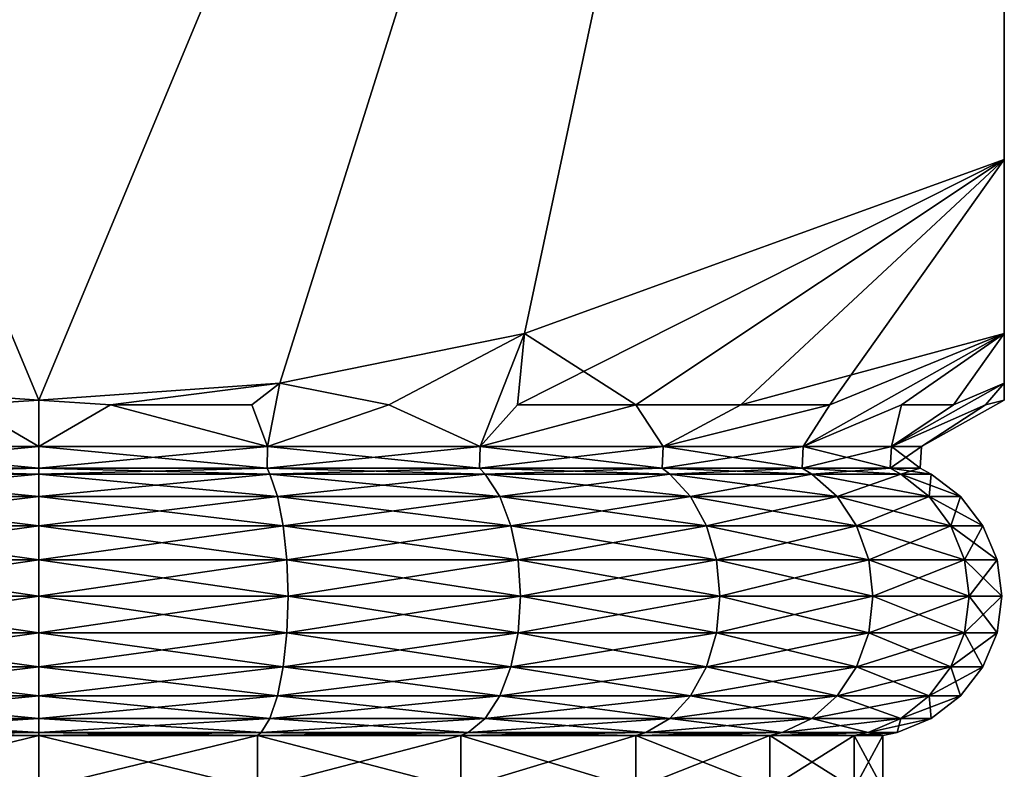
# Model space of a CAD drawing. Extents: x 5.1 to 10.1, y 9.4 to 49.9.
# Drawn here: x 7.6 to 10.1, y 42.9 to 44.9 of the extents above; entities that cross this region are included whole.
import ezdxf

# ---------------------------------------------------------------- set-up
doc = ezdxf.new("R2010")
doc.units = 0
doc.header["$MEASUREMENT"] = 0
doc.layers.add('DEFAULT', color=7, linetype='CONTINUOUS')

msp = doc.modelspace()

# ---------------------------------------------------------------- linework, layer by layer
at = {"layer": 'DEFAULT'}
for points in [[(10.145309, 49.890163, 0.000307), (7.645309, 43.891792, 0.000307), (5.145309, 49.890163, 0.000307)], [(7.645309, 43.891792, 0.000307), (7.021477, 43.935627, 0.000307), (5.145309, 49.890163, 0.000307)], [(7.021477, 43.935627, 5.000307), (7.645309, 43.891792, 5.000307), (5.145309, 49.890163, 5.000307)], [(5.145309, 49.890163, 5.000307), (7.645309, 43.891792, 5.000307), (10.145309, 49.890163, 5.000307)], [(8.269142, 43.935627, 0.000307), (7.645309, 43.891792, 0.000307), (10.145309, 49.890163, 0.000307)], [(7.645309, 43.891792, 5.000307), (8.269142, 43.935627, 5.000307), (10.145309, 49.890163, 5.000307)], [(8.902951, 44.064156, 0.000307), (8.269142, 43.935627, 0.000307), (10.145309, 49.890163, 0.000307)], [(8.902951, 44.064156, 5.000307), (10.145309, 49.890163, 5.000307), (8.269142, 43.935627, 5.000307)], [(10.145309, 44.515163, 0.000307), (8.902951, 44.064156, 0.000307), (10.145309, 49.890163, 0.000307)], [(10.145309, 44.515163, 5.000307), (10.145309, 49.890163, 5.000307), (8.902951, 44.064156, 5.000307)], [(10.145309, 44.515163, 5.000307), (10.145309, 44.064156, 3.757948), (10.145309, 49.890163, 5.000307)], [(10.145309, 44.064156, 3.757948), (10.145309, 43.935627, 3.12414), (10.145309, 49.890163, 5.000307)], [(10.145309, 43.935627, 3.12414), (10.145309, 43.891792, 2.500307), (10.145309, 49.890163, 5.000307)], [(10.145309, 49.890163, 5.000307), (10.145309, 43.891792, 2.500307), (10.145309, 49.890163, 0.000307)], [(10.145309, 43.891792, 2.500307), (10.145309, 43.935627, 1.876474), (10.145309, 49.890163, 0.000307)], [(10.145309, 44.515163, 0.000307), (10.145309, 49.890163, 0.000307), (10.145309, 44.064156, 1.242666)], [(10.145309, 49.890163, 0.000307), (10.145309, 43.935627, 1.876474), (10.145309, 44.064156, 1.242666)], [(10.145309, 44.515163, 0.000307), (8.884792, 43.879871, 0.35346), (8.902951, 44.064156, 0.000307)], [(8.884792, 43.879871, 0.35346), (10.145309, 44.515163, 0.000307), (9.190919, 43.879871, 0.562174)], [(8.902951, 44.064156, 5.000307), (9.190919, 43.879871, 4.43844), (10.145309, 44.515163, 5.000307)], [(9.46252, 43.879871, 4.186432), (10.145309, 44.515163, 5.000307), (9.190919, 43.879871, 4.43844)], [(9.190919, 43.879871, 0.562174), (10.145309, 44.515163, 0.000307), (9.46252, 43.879871, 0.814182)], [(10.145309, 44.064156, 1.242666), (9.46252, 43.879871, 0.814182), (10.145309, 44.515163, 0.000307)], [(9.693527, 43.879871, 3.896758), (10.145309, 44.515163, 5.000307), (9.46252, 43.879871, 4.186432)], [(10.145309, 44.515163, 5.000307), (9.693527, 43.879871, 3.896758), (10.145309, 44.064156, 3.757948)], [(8.902951, 44.064156, 0.000307), (8.550978, 43.879871, 0.192703), (8.269142, 43.935627, 0.000307)], [(8.269142, 43.935627, 5.000307), (8.550978, 43.879871, 4.807911), (8.902951, 44.064156, 5.000307)], [(8.788127, 43.771603, 4.479724), (8.902951, 44.064156, 5.000307), (8.550978, 43.879871, 4.807911)], [(8.550978, 43.879871, 0.192703), (8.902951, 44.064156, 0.000307), (8.788127, 43.771603, 0.52089)], [(8.788127, 43.771603, 4.479724), (8.884792, 43.879871, 4.647154), (8.902951, 44.064156, 5.000307)], [(8.884792, 43.879871, 0.35346), (8.788127, 43.771603, 0.52089), (8.902951, 44.064156, 0.000307)], [(9.190919, 43.879871, 4.43844), (8.902951, 44.064156, 5.000307), (8.884792, 43.879871, 4.647154)], [(9.693527, 43.879871, 1.103856), (9.46252, 43.879871, 0.814182), (10.145309, 44.064156, 1.242666)], [(9.624726, 43.771603, 3.643124), (9.87878, 43.879871, 3.57589), (10.145309, 44.064156, 3.757948)], [(9.624726, 43.771603, 3.643124), (10.145309, 44.064156, 3.757948), (9.693527, 43.879871, 3.896758)], [(9.693527, 43.879871, 1.103856), (10.145309, 44.064156, 1.242666), (9.624726, 43.771603, 1.35749)], [(10.145309, 44.064156, 1.242666), (9.87878, 43.879871, 1.424724), (9.624726, 43.771603, 1.35749)], [(10.014142, 43.879871, 3.230995), (10.145309, 44.064156, 3.757948), (9.87878, 43.879871, 3.57589)], [(10.145309, 44.064156, 1.242666), (10.014142, 43.879871, 1.769619), (9.87878, 43.879871, 1.424724)], [(10.145309, 43.935627, 1.876474), (10.014142, 43.879871, 1.769619), (10.145309, 44.064156, 1.242666)], [(10.145309, 44.064156, 3.757948), (10.014142, 43.879871, 3.230995), (10.145309, 43.935627, 3.12414)], [(7.645309, 43.891792, 0.000307), (7.460056, 43.879871, 0.028273), (7.021477, 43.935627, 0.000307)], [(7.021477, 43.935627, 5.000307), (7.460056, 43.879871, 4.972341), (7.645309, 43.891792, 5.000307)], [(8.269142, 43.935627, 0.000307), (7.830563, 43.879871, 0.028273), (7.645309, 43.891792, 0.000307)], [(7.645309, 43.891792, 5.000307), (7.830563, 43.879871, 4.972341), (8.269142, 43.935627, 5.000307)], [(7.830563, 43.879871, 4.972341), (8.196931, 43.879871, 4.91712), (8.269142, 43.935627, 5.000307)], [(7.830563, 43.879871, 0.028273), (8.269142, 43.935627, 0.000307), (8.196931, 43.879871, 0.083494)], [(8.196931, 43.879871, 4.91712), (8.236876, 43.771603, 4.70806), (8.269142, 43.935627, 5.000307)], [(8.196931, 43.879871, 0.083494), (8.269142, 43.935627, 0.000307), (8.236876, 43.771603, 0.292554)], [(8.550978, 43.879871, 4.807911), (8.269142, 43.935627, 5.000307), (8.236876, 43.771603, 4.70806)], [(8.550978, 43.879871, 0.192703), (8.236876, 43.771603, 0.292554), (8.269142, 43.935627, 0.000307)], [(10.145309, 43.935627, 3.12414), (10.014142, 43.879871, 3.230995), (9.853063, 43.771603, 3.091872)], [(10.145309, 43.935627, 3.12414), (9.853063, 43.771603, 3.091872), (10.096587, 43.879871, 2.869777)], [(9.853063, 43.771603, 1.908741), (10.014142, 43.879871, 1.769619), (10.145309, 43.935627, 1.876474)], [(9.853063, 43.771603, 1.908741), (10.145309, 43.935627, 1.876474), (10.096587, 43.879871, 2.130836)], [(10.145309, 43.891792, 2.500307), (10.096587, 43.879871, 2.130836), (10.145309, 43.935627, 1.876474)], [(10.145309, 43.935627, 3.12414), (10.096587, 43.879871, 2.869777), (10.145309, 43.891792, 2.500307)], [(7.460056, 43.879871, 0.028273), (7.645309, 43.891792, 0.000307), (7.645309, 43.771603, 0.214673)], [(7.460056, 43.879871, 4.972341), (7.645309, 43.771603, 4.785941), (7.645309, 43.891792, 5.000307)], [(7.830563, 43.879871, 0.028273), (7.645309, 43.771603, 0.214673), (7.645309, 43.891792, 0.000307)], [(7.830563, 43.879871, 4.972341), (7.645309, 43.891792, 5.000307), (7.645309, 43.771603, 4.785941)], [(10.096587, 43.879871, 2.869777), (9.930943, 43.771603, 2.500307), (10.145309, 43.891792, 2.500307)], [(10.096587, 43.879871, 2.130836), (10.145309, 43.891792, 2.500307), (9.930943, 43.771603, 2.500307)], [(7.053744, 43.771603, 0.292554), (7.460056, 43.879871, 0.028273), (7.645309, 43.771603, 0.214673)], [(7.645309, 43.771603, 4.785941), (7.460056, 43.879871, 4.972341), (7.053744, 43.771603, 4.70806)], [(8.236876, 43.771603, 4.70806), (7.830563, 43.879871, 4.972341), (7.645309, 43.771603, 4.785941)], [(7.645309, 43.771603, 0.214673), (7.830563, 43.879871, 0.028273), (8.236876, 43.771603, 0.292554)], [(7.830563, 43.879871, 4.972341), (8.236876, 43.771603, 4.70806), (8.196931, 43.879871, 4.91712)], [(7.830563, 43.879871, 0.028273), (8.196931, 43.879871, 0.083494), (8.236876, 43.771603, 0.292554)], [(8.788127, 43.771603, 4.479724), (8.550978, 43.879871, 4.807911), (8.236876, 43.771603, 4.70806)], [(8.236876, 43.771603, 0.292554), (8.550978, 43.879871, 0.192703), (8.788127, 43.771603, 0.52089)], [(9.261497, 43.771603, 4.116494), (9.190919, 43.879871, 4.43844), (8.788127, 43.771603, 4.479724)], [(8.788127, 43.771603, 0.52089), (9.190919, 43.879871, 0.562174), (9.261497, 43.771603, 0.88412)], [(9.190919, 43.879871, 4.43844), (8.884792, 43.879871, 4.647154), (8.788127, 43.771603, 4.479724)], [(8.788127, 43.771603, 0.52089), (8.884792, 43.879871, 0.35346), (9.190919, 43.879871, 0.562174)], [(9.46252, 43.879871, 4.186432), (9.190919, 43.879871, 4.43844), (9.261497, 43.771603, 4.116494)], [(9.190919, 43.879871, 0.562174), (9.46252, 43.879871, 0.814182), (9.261497, 43.771603, 0.88412)], [(9.624726, 43.771603, 3.643124), (9.693527, 43.879871, 3.896758), (9.261497, 43.771603, 4.116494)], [(9.261497, 43.771603, 0.88412), (9.693527, 43.879871, 1.103856), (9.624726, 43.771603, 1.35749)], [(9.693527, 43.879871, 3.896758), (9.46252, 43.879871, 4.186432), (9.261497, 43.771603, 4.116494)], [(9.693527, 43.879871, 1.103856), (9.261497, 43.771603, 0.88412), (9.46252, 43.879871, 0.814182)], [(9.853063, 43.771603, 3.091872), (9.87878, 43.879871, 3.57589), (9.624726, 43.771603, 3.643124)], [(9.624726, 43.771603, 1.35749), (9.87878, 43.879871, 1.424724), (9.853063, 43.771603, 1.908741)], [(9.930943, 43.771603, 2.500307), (10.096587, 43.879871, 2.869777), (9.853063, 43.771603, 3.091872)], [(9.853063, 43.771603, 1.908741), (10.096587, 43.879871, 2.130836), (9.930943, 43.771603, 2.500307)], [(10.014142, 43.879871, 3.230995), (9.87878, 43.879871, 3.57589), (9.853063, 43.771603, 3.091872)], [(9.853063, 43.771603, 1.908741), (9.87878, 43.879871, 1.424724), (10.014142, 43.879871, 1.769619)], [(7.054554, 43.715214, 0.295578), (7.053744, 43.771603, 0.292554), (7.645309, 43.715214, 0.217804)], [(7.053744, 43.771603, 4.70806), (7.054554, 43.715214, 4.705036), (7.645309, 43.771603, 4.785941)], [(7.053744, 43.771603, 0.292554), (7.645309, 43.771603, 0.214673), (7.645309, 43.715214, 0.217804)], [(7.645309, 43.715214, 4.78281), (7.645309, 43.771603, 4.785941), (7.054554, 43.715214, 4.705036)], [(8.236065, 43.715214, 4.705036), (8.236876, 43.771603, 4.70806), (7.645309, 43.715214, 4.78281)], [(8.236876, 43.771603, 0.292554), (8.236065, 43.715214, 0.295578), (7.645309, 43.771603, 0.214673)], [(8.236876, 43.771603, 4.70806), (7.645309, 43.771603, 4.785941), (7.645309, 43.715214, 4.78281)], [(7.645309, 43.715214, 0.217804), (7.645309, 43.771603, 0.214673), (8.236065, 43.715214, 0.295578)], [(8.236876, 43.771603, 4.70806), (8.236065, 43.715214, 4.705036), (8.788127, 43.771603, 4.479724)], [(8.236065, 43.715214, 0.295578), (8.236876, 43.771603, 0.292554), (8.786561, 43.715214, 0.523601)], [(8.786561, 43.715214, 4.477013), (8.788127, 43.771603, 4.479724), (8.236065, 43.715214, 4.705036)], [(8.236876, 43.771603, 0.292554), (8.788127, 43.771603, 0.52089), (8.786561, 43.715214, 0.523601)], [(9.259283, 43.715214, 4.11428), (9.261497, 43.771603, 4.116494), (8.786561, 43.715214, 4.477013)], [(8.786561, 43.715214, 0.523601), (8.788127, 43.771603, 0.52089), (9.259283, 43.715214, 0.886334)], [(9.261497, 43.771603, 4.116494), (8.788127, 43.771603, 4.479724), (8.786561, 43.715214, 4.477013)], [(9.261497, 43.771603, 0.88412), (9.259283, 43.715214, 0.886334), (8.788127, 43.771603, 0.52089)], [(9.261497, 43.771603, 4.116494), (9.259283, 43.715214, 4.11428), (9.624726, 43.771603, 3.643124)], [(9.259283, 43.715214, 0.886334), (9.261497, 43.771603, 0.88412), (9.622015, 43.715214, 1.359055)], [(9.622015, 43.715214, 3.641558), (9.624726, 43.771603, 3.643124), (9.259283, 43.715214, 4.11428)], [(9.261497, 43.771603, 0.88412), (9.624726, 43.771603, 1.35749), (9.622015, 43.715214, 1.359055)], [(9.850039, 43.715214, 3.091062), (9.853063, 43.771603, 3.091872), (9.622015, 43.715214, 3.641558)], [(9.622015, 43.715214, 1.359055), (9.624726, 43.771603, 1.35749), (9.850039, 43.715214, 1.909552)], [(9.853063, 43.771603, 3.091872), (9.624726, 43.771603, 3.643124), (9.622015, 43.715214, 3.641558)], [(9.853063, 43.771603, 1.908741), (9.850039, 43.715214, 1.909552), (9.624726, 43.771603, 1.35749)], [(9.853063, 43.771603, 3.091872), (9.850039, 43.715214, 3.091062), (9.930943, 43.771603, 2.500307)], [(9.850039, 43.715214, 1.909552), (9.853063, 43.771603, 1.908741), (9.927813, 43.715214, 2.500307)], [(9.927813, 43.715214, 2.500307), (9.930943, 43.771603, 2.500307), (9.850039, 43.715214, 3.091062)], [(9.853063, 43.771603, 1.908741), (9.930943, 43.771603, 2.500307), (9.927813, 43.715214, 2.500307)], [(7.054554, 43.715214, 4.705036), (7.047205, 43.700439, 4.732464), (7.645309, 43.715214, 4.78281)], [(7.047205, 43.700439, 4.732464), (7.645309, 43.700439, 4.811206), (7.645309, 43.715214, 4.78281)], [(7.047205, 43.700439, 0.268149), (7.054554, 43.715214, 0.295578), (7.645309, 43.700439, 0.189407)], [(7.645309, 43.715214, 0.217804), (7.645309, 43.700439, 0.189407), (7.054554, 43.715214, 0.295578)], [(8.236065, 43.715214, 0.295578), (8.243414, 43.700439, 0.268149), (7.645309, 43.715214, 0.217804)], [(8.243414, 43.700439, 0.268149), (7.645309, 43.700439, 0.189407), (7.645309, 43.715214, 0.217804)], [(8.243414, 43.700439, 4.732464), (8.236065, 43.715214, 4.705036), (7.645309, 43.700439, 4.811206)], [(7.645309, 43.715214, 4.78281), (7.645309, 43.700439, 4.811206), (8.236065, 43.715214, 4.705036)], [(8.243414, 43.700439, 0.268149), (8.236065, 43.715214, 0.295578), (8.800759, 43.700439, 0.499009)], [(8.236065, 43.715214, 4.705036), (8.243414, 43.700439, 4.732464), (8.786561, 43.715214, 4.477013)], [(8.786561, 43.715214, 0.523601), (8.800759, 43.700439, 0.499009), (8.236065, 43.715214, 0.295578)], [(8.243414, 43.700439, 4.732464), (8.800759, 43.700439, 4.501605), (8.786561, 43.715214, 4.477013)], [(9.259283, 43.715214, 0.886334), (9.279363, 43.700439, 0.866254), (8.786561, 43.715214, 0.523601)], [(9.279363, 43.700439, 0.866254), (8.800759, 43.700439, 0.499009), (8.786561, 43.715214, 0.523601)], [(8.786561, 43.715214, 4.477013), (8.800759, 43.700439, 4.501605), (9.259283, 43.715214, 4.11428)], [(9.279363, 43.700439, 4.134359), (9.259283, 43.715214, 4.11428), (8.800759, 43.700439, 4.501605)], [(9.279363, 43.700439, 0.866254), (9.259283, 43.715214, 0.886334), (9.646607, 43.700439, 1.344857)], [(9.259283, 43.715214, 4.11428), (9.279363, 43.700439, 4.134359), (9.622015, 43.715214, 3.641558)], [(9.622015, 43.715214, 1.359055), (9.646607, 43.700439, 1.344857), (9.259283, 43.715214, 0.886334)], [(9.279363, 43.700439, 4.134359), (9.646607, 43.700439, 3.655757), (9.622015, 43.715214, 3.641558)], [(9.850039, 43.715214, 1.909552), (9.877467, 43.700439, 1.902202), (9.622015, 43.715214, 1.359055)], [(9.877467, 43.700439, 1.902202), (9.646607, 43.700439, 1.344857), (9.622015, 43.715214, 1.359055)], [(9.622015, 43.715214, 3.641558), (9.646607, 43.700439, 3.655757), (9.850039, 43.715214, 3.091062)], [(9.877467, 43.700439, 3.098412), (9.850039, 43.715214, 3.091062), (9.646607, 43.700439, 3.655757)], [(9.877467, 43.700439, 1.902202), (9.850039, 43.715214, 1.909552), (9.956209, 43.700439, 2.500307)], [(9.850039, 43.715214, 3.091062), (9.877467, 43.700439, 3.098412), (9.927813, 43.715214, 2.500307)], [(9.927813, 43.715214, 2.500307), (9.956209, 43.700439, 2.500307), (9.850039, 43.715214, 1.909552)], [(9.877467, 43.700439, 3.098412), (9.956209, 43.700439, 2.500307), (9.927813, 43.715214, 2.500307)], [(7.047205, 43.700439, 4.732464), (7.027619, 43.642372, 4.805558), (7.645309, 43.700439, 4.811206)], [(7.047205, 43.700439, 0.268149), (7.645309, 43.642372, 0.113735), (7.027619, 43.642372, 0.195055)], [(7.027619, 43.642372, 4.805558), (7.645309, 43.642372, 4.886879), (7.645309, 43.700439, 4.811206)], [(7.047205, 43.700439, 0.268149), (7.645309, 43.700439, 0.189407), (7.645309, 43.642372, 0.113735)], [(8.243414, 43.700439, 0.268149), (8.263, 43.642372, 0.195055), (7.645309, 43.700439, 0.189407)], [(8.243414, 43.700439, 4.732464), (7.645309, 43.700439, 4.811206), (7.645309, 43.642372, 4.886879)], [(8.243414, 43.700439, 4.732464), (7.645309, 43.642372, 4.886879), (8.263, 43.642372, 4.805558)], [(8.263, 43.642372, 0.195055), (7.645309, 43.642372, 0.113735), (7.645309, 43.700439, 0.189407)], [(8.243414, 43.700439, 0.268149), (8.800759, 43.700439, 0.499009), (8.838595, 43.642372, 0.433475)], [(8.243414, 43.700439, 0.268149), (8.838595, 43.642372, 0.433475), (8.263, 43.642372, 0.195055)], [(8.243414, 43.700439, 4.732464), (8.263, 43.642372, 4.805558), (8.800759, 43.700439, 4.501605)], [(8.263, 43.642372, 4.805558), (8.838595, 43.642372, 4.567139), (8.800759, 43.700439, 4.501605)], [(9.279363, 43.700439, 0.866254), (9.33287, 43.642372, 0.812746), (8.800759, 43.700439, 0.499009)], [(9.279363, 43.700439, 4.134359), (8.800759, 43.700439, 4.501605), (8.838595, 43.642372, 4.567139)], [(9.33287, 43.642372, 0.812746), (8.838595, 43.642372, 0.433475), (8.800759, 43.700439, 0.499009)], [(9.279363, 43.700439, 4.134359), (8.838595, 43.642372, 4.567139), (9.33287, 43.642372, 4.187868)], [(9.279363, 43.700439, 0.866254), (9.646607, 43.700439, 1.344857), (9.712141, 43.642372, 1.307021)], [(9.279363, 43.700439, 0.866254), (9.712141, 43.642372, 1.307021), (9.33287, 43.642372, 0.812746)], [(9.279363, 43.700439, 4.134359), (9.33287, 43.642372, 4.187868), (9.646607, 43.700439, 3.655757)], [(9.33287, 43.642372, 4.187868), (9.712141, 43.642372, 3.693593), (9.646607, 43.700439, 3.655757)], [(9.877467, 43.700439, 1.902202), (9.950561, 43.642372, 1.882617), (9.646607, 43.700439, 1.344857)], [(9.877467, 43.700439, 3.098412), (9.646607, 43.700439, 3.655757), (9.712141, 43.642372, 3.693593)], [(9.950561, 43.642372, 1.882617), (9.712141, 43.642372, 1.307021), (9.646607, 43.700439, 1.344857)], [(9.877467, 43.700439, 3.098412), (9.712141, 43.642372, 3.693593), (9.950561, 43.642372, 3.117997)], [(9.877467, 43.700439, 1.902202), (9.956209, 43.700439, 2.500307), (10.031881, 43.642372, 2.500307)], [(9.877467, 43.700439, 1.902202), (10.031881, 43.642372, 2.500307), (9.950561, 43.642372, 1.882617)], [(9.877467, 43.700439, 3.098412), (9.950561, 43.642372, 3.117997), (9.956209, 43.700439, 2.500307)], [(9.950561, 43.642372, 3.117997), (10.031881, 43.642372, 2.500307), (9.956209, 43.700439, 2.500307)], [(7.012591, 43.5667, 0.138968), (7.027619, 43.642372, 0.195055), (7.645309, 43.5667, 0.05567)], [(7.027619, 43.642372, 4.805558), (7.012591, 43.5667, 4.861645), (7.645309, 43.642372, 4.886879)], [(7.645309, 43.642372, 4.886879), (7.012591, 43.5667, 4.861645), (7.645309, 43.5667, 4.944944)], [(7.645309, 43.5667, 0.05567), (7.027619, 43.642372, 0.195055), (7.645309, 43.642372, 0.113735)], [(7.645309, 43.5667, 0.05567), (7.645309, 43.642372, 0.113735), (8.278028, 43.5667, 0.138968)], [(8.278028, 43.5667, 0.138968), (7.645309, 43.642372, 0.113735), (8.263, 43.642372, 0.195055)], [(7.645309, 43.642372, 4.886879), (7.645309, 43.5667, 4.944944), (8.263, 43.642372, 4.805558)], [(8.263, 43.642372, 4.805558), (7.645309, 43.5667, 4.944944), (8.278028, 43.5667, 4.861645)], [(8.278028, 43.5667, 0.138968), (8.263, 43.642372, 0.195055), (8.867628, 43.5667, 0.383189)], [(8.263, 43.642372, 4.805558), (8.278028, 43.5667, 4.861645), (8.838595, 43.642372, 4.567139)], [(8.838595, 43.642372, 0.433475), (8.867628, 43.5667, 0.383189), (8.263, 43.642372, 0.195055)], [(8.838595, 43.642372, 4.567139), (8.278028, 43.5667, 4.861645), (8.867628, 43.5667, 4.617425)], [(8.838595, 43.642372, 4.567139), (8.867628, 43.5667, 4.617425), (9.33287, 43.642372, 4.187868)], [(9.33287, 43.642372, 0.812746), (9.373929, 43.5667, 0.771687), (8.838595, 43.642372, 0.433475)], [(8.838595, 43.642372, 0.433475), (9.373929, 43.5667, 0.771687), (8.867628, 43.5667, 0.383189)], [(9.33287, 43.642372, 4.187868), (8.867628, 43.5667, 4.617425), (9.373929, 43.5667, 4.228927)], [(9.33287, 43.642372, 4.187868), (9.373929, 43.5667, 4.228927), (9.712141, 43.642372, 3.693593)], [(9.33287, 43.642372, 0.812746), (9.712141, 43.642372, 1.307021), (9.762427, 43.5667, 1.277988)], [(9.33287, 43.642372, 0.812746), (9.762427, 43.5667, 1.277988), (9.373929, 43.5667, 0.771687)], [(9.712141, 43.642372, 3.693593), (9.373929, 43.5667, 4.228927), (9.762427, 43.5667, 3.722625)], [(9.712141, 43.642372, 3.693593), (9.762427, 43.5667, 3.722625), (9.950561, 43.642372, 3.117997)], [(9.950561, 43.642372, 1.882617), (10.006648, 43.5667, 1.867588), (9.712141, 43.642372, 1.307021)], [(10.006648, 43.5667, 1.867588), (9.762427, 43.5667, 1.277988), (9.712141, 43.642372, 1.307021)], [(10.006648, 43.5667, 3.133026), (9.950561, 43.642372, 3.117997), (9.762427, 43.5667, 3.722625)], [(10.006648, 43.5667, 3.133026), (10.031881, 43.642372, 2.500307), (9.950561, 43.642372, 3.117997)], [(10.031881, 43.642372, 2.500307), (10.089947, 43.5667, 2.500307), (9.950561, 43.642372, 1.882617)], [(10.089947, 43.5667, 2.500307), (10.006648, 43.5667, 1.867588), (9.950561, 43.642372, 1.882617)], [(10.089947, 43.5667, 2.500307), (10.031881, 43.642372, 2.500307), (10.006648, 43.5667, 3.133026)], [(7.003144, 43.478577, 0.103711), (7.012591, 43.5667, 0.138968), (7.645309, 43.478577, 0.019168)], [(7.003144, 43.478577, 4.896903), (7.645309, 43.478577, 4.981446), (7.645309, 43.5667, 4.944944)], [(7.003144, 43.478577, 4.896903), (7.645309, 43.5667, 4.944944), (7.012591, 43.5667, 4.861645)], [(7.012591, 43.5667, 0.138968), (7.645309, 43.5667, 0.05567), (7.645309, 43.478577, 0.019168)], [(7.645309, 43.5667, 0.05567), (8.278028, 43.5667, 0.138968), (8.287476, 43.478577, 0.103711)], [(7.645309, 43.5667, 0.05567), (8.287476, 43.478577, 0.103711), (7.645309, 43.478577, 0.019168)], [(7.645309, 43.478577, 4.981446), (8.287476, 43.478577, 4.896903), (8.278028, 43.5667, 4.861645)], [(7.645309, 43.478577, 4.981446), (8.278028, 43.5667, 4.861645), (7.645309, 43.5667, 4.944944)], [(8.278028, 43.5667, 0.138968), (8.867628, 43.5667, 0.383189), (8.88588, 43.478577, 0.351578)], [(8.278028, 43.5667, 0.138968), (8.88588, 43.478577, 0.351578), (8.287476, 43.478577, 0.103711)], [(8.287476, 43.478577, 4.896903), (8.867628, 43.5667, 4.617425), (8.278028, 43.5667, 4.861645)], [(8.287476, 43.478577, 4.896903), (8.88588, 43.478577, 4.649036), (8.867628, 43.5667, 4.617425)], [(8.88588, 43.478577, 4.649036), (9.373929, 43.5667, 4.228927), (8.867628, 43.5667, 4.617425)], [(9.39974, 43.478577, 0.745877), (8.88588, 43.478577, 0.351578), (8.867628, 43.5667, 0.383189)], [(9.39974, 43.478577, 0.745877), (8.867628, 43.5667, 0.383189), (9.373929, 43.5667, 0.771687)], [(8.88588, 43.478577, 4.649036), (9.39974, 43.478577, 4.254737), (9.373929, 43.5667, 4.228927)], [(9.39974, 43.478577, 4.254737), (9.762427, 43.5667, 3.722625), (9.373929, 43.5667, 4.228927)], [(9.794039, 43.478577, 1.259737), (9.39974, 43.478577, 0.745877), (9.373929, 43.5667, 0.771687)], [(9.794039, 43.478577, 1.259737), (9.373929, 43.5667, 0.771687), (9.762427, 43.5667, 1.277988)], [(9.39974, 43.478577, 4.254737), (9.794039, 43.478577, 3.740876), (9.762427, 43.5667, 3.722625)], [(10.006648, 43.5667, 3.133026), (9.762427, 43.5667, 3.722625), (9.794039, 43.478577, 3.740876)], [(10.041905, 43.478577, 1.858141), (9.794039, 43.478577, 1.259737), (9.762427, 43.5667, 1.277988)], [(10.041905, 43.478577, 1.858141), (9.762427, 43.5667, 1.277988), (10.006648, 43.5667, 1.867588)], [(10.006648, 43.5667, 3.133026), (9.794039, 43.478577, 3.740876), (10.041905, 43.478577, 3.142473)], [(10.126449, 43.478577, 2.500307), (10.041905, 43.478577, 1.858141), (10.006648, 43.5667, 1.867588)], [(10.126449, 43.478577, 2.500307), (10.006648, 43.5667, 1.867588), (10.089947, 43.5667, 2.500307)], [(10.089947, 43.5667, 2.500307), (10.006648, 43.5667, 3.133026), (10.041905, 43.478577, 3.142473)], [(10.126449, 43.478577, 2.500307), (10.089947, 43.5667, 2.500307), (10.041905, 43.478577, 3.142473)], [(6.999921, 43.38401, 0.091685), (7.003144, 43.478577, 0.103711), (7.645309, 43.38401, 0.006718)], [(7.003144, 43.478577, 4.896903), (6.999921, 43.38401, 4.908929), (7.645309, 43.478577, 4.981446)], [(6.999921, 43.38401, 4.908929), (7.645309, 43.38401, 4.993896), (7.645309, 43.478577, 4.981446)], [(7.003144, 43.478577, 0.103711), (7.645309, 43.478577, 0.019168), (7.645309, 43.38401, 0.006718)], [(7.645309, 43.38401, 0.006718), (7.645309, 43.478577, 0.019168), (8.290698, 43.38401, 0.091685)], [(7.645309, 43.478577, 4.981446), (7.645309, 43.38401, 4.993896), (8.287476, 43.478577, 4.896903)], [(7.645309, 43.38401, 4.993896), (8.290698, 43.38401, 4.908929), (8.287476, 43.478577, 4.896903)], [(8.287476, 43.478577, 0.103711), (8.290698, 43.38401, 0.091685), (7.645309, 43.478577, 0.019168)], [(8.287476, 43.478577, 4.896903), (8.290698, 43.38401, 4.908929), (8.88588, 43.478577, 4.649036)], [(8.287476, 43.478577, 0.103711), (8.88588, 43.478577, 0.351578), (8.892104, 43.38401, 0.340796)], [(8.287476, 43.478577, 0.103711), (8.892104, 43.38401, 0.340796), (8.290698, 43.38401, 0.091685)], [(8.290698, 43.38401, 4.908929), (8.892104, 43.38401, 4.659818), (8.88588, 43.478577, 4.649036)], [(8.88588, 43.478577, 4.649036), (8.892104, 43.38401, 4.659818), (9.39974, 43.478577, 4.254737)], [(9.39974, 43.478577, 0.745877), (9.408544, 43.38401, 0.737073), (8.88588, 43.478577, 0.351578)], [(9.408544, 43.38401, 0.737073), (8.892104, 43.38401, 0.340796), (8.88588, 43.478577, 0.351578)], [(8.892104, 43.38401, 4.659818), (9.408544, 43.38401, 4.263541), (9.39974, 43.478577, 4.254737)], [(9.39974, 43.478577, 4.254737), (9.408544, 43.38401, 4.263541), (9.794039, 43.478577, 3.740876)], [(9.794039, 43.478577, 1.259737), (9.804821, 43.38401, 1.253513), (9.39974, 43.478577, 0.745877)], [(9.804821, 43.38401, 1.253513), (9.408544, 43.38401, 0.737073), (9.39974, 43.478577, 0.745877)], [(9.408544, 43.38401, 4.263541), (9.804821, 43.38401, 3.747101), (9.794039, 43.478577, 3.740876)], [(10.041905, 43.478577, 3.142473), (9.794039, 43.478577, 3.740876), (9.804821, 43.38401, 3.747101)], [(10.041905, 43.478577, 1.858141), (10.053931, 43.38401, 1.854919), (9.794039, 43.478577, 1.259737)], [(10.053931, 43.38401, 1.854919), (9.804821, 43.38401, 1.253513), (9.794039, 43.478577, 1.259737)], [(10.041905, 43.478577, 3.142473), (9.804821, 43.38401, 3.747101), (10.053931, 43.38401, 3.145695)], [(10.126449, 43.478577, 2.500307), (10.041905, 43.478577, 3.142473), (10.053931, 43.38401, 3.145695)], [(10.126449, 43.478577, 2.500307), (10.138899, 43.38401, 2.500307), (10.041905, 43.478577, 1.858141)], [(10.138899, 43.38401, 2.500307), (10.053931, 43.38401, 1.854919), (10.041905, 43.478577, 1.858141)], [(10.138899, 43.38401, 2.500307), (10.126449, 43.478577, 2.500307), (10.053931, 43.38401, 3.145695)], [(7.003144, 43.289444, 0.103711), (6.999921, 43.38401, 0.091685), (7.645309, 43.289444, 0.019168)], [(6.999921, 43.38401, 0.091685), (7.645309, 43.38401, 0.006718), (7.645309, 43.289444, 0.019168)], [(7.003144, 43.289444, 4.896903), (7.645309, 43.38401, 4.993896), (6.999921, 43.38401, 4.908929)], [(7.003144, 43.289444, 4.896903), (7.645309, 43.289444, 4.981446), (7.645309, 43.38401, 4.993896)], [(7.645309, 43.38401, 0.006718), (8.290698, 43.38401, 0.091685), (8.287476, 43.289444, 0.103711)], [(7.645309, 43.38401, 0.006718), (8.287476, 43.289444, 0.103711), (7.645309, 43.289444, 0.019168)], [(7.645309, 43.289444, 4.981446), (8.287476, 43.289444, 4.896903), (8.290698, 43.38401, 4.908929)], [(7.645309, 43.289444, 4.981446), (8.290698, 43.38401, 4.908929), (7.645309, 43.38401, 4.993896)], [(8.287476, 43.289444, 4.896903), (8.88588, 43.289444, 4.649036), (8.892104, 43.38401, 4.659818)], [(8.287476, 43.289444, 4.896903), (8.892104, 43.38401, 4.659818), (8.290698, 43.38401, 4.908929)], [(8.88588, 43.289444, 0.351578), (8.287476, 43.289444, 0.103711), (8.290698, 43.38401, 0.091685)], [(8.88588, 43.289444, 0.351578), (8.290698, 43.38401, 0.091685), (8.892104, 43.38401, 0.340796)], [(8.88588, 43.289444, 4.649036), (9.39974, 43.289444, 4.254737), (9.408544, 43.38401, 4.263541)], [(8.88588, 43.289444, 4.649036), (9.408544, 43.38401, 4.263541), (8.892104, 43.38401, 4.659818)], [(9.39974, 43.289444, 0.745877), (8.88588, 43.289444, 0.351578), (8.892104, 43.38401, 0.340796)], [(9.39974, 43.289444, 0.745877), (8.892104, 43.38401, 0.340796), (9.408544, 43.38401, 0.737073)], [(9.39974, 43.289444, 4.254737), (9.794039, 43.289444, 3.740876), (9.804821, 43.38401, 3.747101)], [(9.39974, 43.289444, 4.254737), (9.804821, 43.38401, 3.747101), (9.408544, 43.38401, 4.263541)], [(9.794039, 43.289444, 1.259737), (9.39974, 43.289444, 0.745877), (9.408544, 43.38401, 0.737073)], [(9.794039, 43.289444, 1.259737), (9.408544, 43.38401, 0.737073), (9.804821, 43.38401, 1.253513)], [(10.041905, 43.289444, 3.142473), (10.053931, 43.38401, 3.145695), (9.794039, 43.289444, 3.740876)], [(10.053931, 43.38401, 3.145695), (9.804821, 43.38401, 3.747101), (9.794039, 43.289444, 3.740876)], [(10.041905, 43.289444, 1.858141), (9.794039, 43.289444, 1.259737), (9.804821, 43.38401, 1.253513)], [(10.041905, 43.289444, 1.858141), (9.804821, 43.38401, 1.253513), (10.053931, 43.38401, 1.854919)], [(10.126449, 43.289444, 2.500307), (10.138899, 43.38401, 2.500307), (10.041905, 43.289444, 3.142473)], [(10.126449, 43.289444, 2.500307), (10.041905, 43.289444, 1.858141), (10.053931, 43.38401, 1.854919)], [(10.138899, 43.38401, 2.500307), (10.053931, 43.38401, 3.145695), (10.041905, 43.289444, 3.142473)], [(10.126449, 43.289444, 2.500307), (10.053931, 43.38401, 1.854919), (10.138899, 43.38401, 2.500307)], [(7.012591, 43.201321, 0.138968), (7.003144, 43.289444, 0.103711), (7.645309, 43.201321, 0.05567)], [(7.003144, 43.289444, 0.103711), (7.645309, 43.289444, 0.019168), (7.645309, 43.201321, 0.05567)], [(7.003144, 43.289444, 4.896903), (7.012591, 43.201321, 4.861645), (7.645309, 43.289444, 4.981446)], [(7.012591, 43.201321, 4.861645), (7.645309, 43.201321, 4.944944), (7.645309, 43.289444, 4.981446)], [(7.645309, 43.201321, 0.05567), (7.645309, 43.289444, 0.019168), (8.278028, 43.201321, 0.138968)], [(7.645309, 43.289444, 4.981446), (7.645309, 43.201321, 4.944944), (8.287476, 43.289444, 4.896903)], [(7.645309, 43.201321, 4.944944), (8.278028, 43.201321, 4.861645), (8.287476, 43.289444, 4.896903)], [(7.645309, 43.289444, 0.019168), (8.287476, 43.289444, 0.103711), (8.278028, 43.201321, 0.138968)], [(8.287476, 43.289444, 4.896903), (8.278028, 43.201321, 4.861645), (8.88588, 43.289444, 4.649036)], [(8.278028, 43.201321, 4.861645), (8.867628, 43.201321, 4.617425), (8.88588, 43.289444, 4.649036)], [(8.867628, 43.201321, 0.383189), (8.278028, 43.201321, 0.138968), (8.287476, 43.289444, 0.103711)], [(8.88588, 43.289444, 0.351578), (8.867628, 43.201321, 0.383189), (8.287476, 43.289444, 0.103711)], [(8.88588, 43.289444, 4.649036), (8.867628, 43.201321, 4.617425), (9.39974, 43.289444, 4.254737)], [(8.867628, 43.201321, 4.617425), (9.373929, 43.201321, 4.228927), (9.39974, 43.289444, 4.254737)], [(9.373929, 43.201321, 0.771687), (8.867628, 43.201321, 0.383189), (8.88588, 43.289444, 0.351578)], [(9.39974, 43.289444, 0.745877), (9.373929, 43.201321, 0.771687), (8.88588, 43.289444, 0.351578)], [(9.39974, 43.289444, 4.254737), (9.373929, 43.201321, 4.228927), (9.794039, 43.289444, 3.740876)], [(9.373929, 43.201321, 4.228927), (9.762427, 43.201321, 3.722625), (9.794039, 43.289444, 3.740876)], [(9.762427, 43.201321, 1.277988), (9.373929, 43.201321, 0.771687), (9.39974, 43.289444, 0.745877)], [(9.794039, 43.289444, 1.259737), (9.762427, 43.201321, 1.277988), (9.39974, 43.289444, 0.745877)], [(10.006648, 43.201321, 3.133026), (10.041905, 43.289444, 3.142473), (9.762427, 43.201321, 3.722625)], [(10.041905, 43.289444, 3.142473), (9.794039, 43.289444, 3.740876), (9.762427, 43.201321, 3.722625)], [(10.006648, 43.201321, 1.867588), (9.762427, 43.201321, 1.277988), (9.794039, 43.289444, 1.259737)], [(10.041905, 43.289444, 1.858141), (10.006648, 43.201321, 1.867588), (9.794039, 43.289444, 1.259737)], [(10.089947, 43.201321, 2.500307), (10.126449, 43.289444, 2.500307), (10.006648, 43.201321, 3.133026)], [(10.126449, 43.289444, 2.500307), (10.041905, 43.289444, 3.142473), (10.006648, 43.201321, 3.133026)], [(10.089947, 43.201321, 2.500307), (10.006648, 43.201321, 1.867588), (10.041905, 43.289444, 1.858141)], [(10.126449, 43.289444, 2.500307), (10.089947, 43.201321, 2.500307), (10.041905, 43.289444, 1.858141)], [(7.027619, 43.125648, 0.195055), (7.012591, 43.201321, 0.138968), (7.645309, 43.125648, 0.113735)], [(7.012591, 43.201321, 0.138968), (7.645309, 43.201321, 0.05567), (7.645309, 43.125648, 0.113735)], [(7.027619, 43.125648, 4.805558), (7.645309, 43.201321, 4.944944), (7.012591, 43.201321, 4.861645)], [(7.027619, 43.125648, 4.805558), (7.645309, 43.125648, 4.886879), (7.645309, 43.201321, 4.944944)], [(7.645309, 43.201321, 0.05567), (8.278028, 43.201321, 0.138968), (8.263, 43.125648, 0.195055)], [(7.645309, 43.201321, 0.05567), (8.263, 43.125648, 0.195055), (7.645309, 43.125648, 0.113735)], [(7.645309, 43.125648, 4.886879), (8.263, 43.125648, 4.805558), (8.278028, 43.201321, 4.861645)], [(7.645309, 43.125648, 4.886879), (8.278028, 43.201321, 4.861645), (7.645309, 43.201321, 4.944944)], [(8.263, 43.125648, 4.805558), (8.838595, 43.125648, 4.567139), (8.867628, 43.201321, 4.617425)], [(8.263, 43.125648, 4.805558), (8.867628, 43.201321, 4.617425), (8.278028, 43.201321, 4.861645)], [(8.263, 43.125648, 0.195055), (8.278028, 43.201321, 0.138968), (8.838595, 43.125648, 0.433475)], [(8.867628, 43.201321, 0.383189), (8.838595, 43.125648, 0.433475), (8.278028, 43.201321, 0.138968)], [(8.838595, 43.125648, 4.567139), (9.33287, 43.125648, 4.187868), (9.373929, 43.201321, 4.228927)], [(8.838595, 43.125648, 4.567139), (9.373929, 43.201321, 4.228927), (8.867628, 43.201321, 4.617425)], [(9.33287, 43.125648, 0.812746), (8.838595, 43.125648, 0.433475), (8.867628, 43.201321, 0.383189)], [(9.33287, 43.125648, 0.812746), (8.867628, 43.201321, 0.383189), (9.373929, 43.201321, 0.771687)], [(9.33287, 43.125648, 4.187868), (9.712141, 43.125648, 3.693593), (9.762427, 43.201321, 3.722625)], [(9.33287, 43.125648, 4.187868), (9.762427, 43.201321, 3.722625), (9.373929, 43.201321, 4.228927)], [(9.712141, 43.125648, 1.307021), (9.33287, 43.125648, 0.812746), (9.373929, 43.201321, 0.771687)], [(9.712141, 43.125648, 1.307021), (9.373929, 43.201321, 0.771687), (9.762427, 43.201321, 1.277988)], [(9.950561, 43.125648, 3.117997), (10.006648, 43.201321, 3.133026), (9.712141, 43.125648, 3.693593)], [(10.006648, 43.201321, 3.133026), (9.762427, 43.201321, 3.722625), (9.712141, 43.125648, 3.693593)], [(9.950561, 43.125648, 1.882617), (9.712141, 43.125648, 1.307021), (9.762427, 43.201321, 1.277988)], [(9.950561, 43.125648, 1.882617), (9.762427, 43.201321, 1.277988), (10.006648, 43.201321, 1.867588)], [(10.031881, 43.125648, 2.500307), (10.089947, 43.201321, 2.500307), (9.950561, 43.125648, 3.117997)], [(10.031881, 43.125648, 2.500307), (9.950561, 43.125648, 1.882617), (10.006648, 43.201321, 1.867588)], [(10.089947, 43.201321, 2.500307), (10.006648, 43.201321, 3.133026), (9.950561, 43.125648, 3.117997)], [(10.031881, 43.125648, 2.500307), (10.006648, 43.201321, 1.867588), (10.089947, 43.201321, 2.500307)], [(7.645309, 43.067585, 0.189407), (7.047205, 43.067585, 0.268149), (7.027619, 43.125648, 0.195055)], [(7.645309, 43.067585, 0.189407), (7.027619, 43.125648, 0.195055), (7.645309, 43.125648, 0.113735)], [(7.027619, 43.125648, 4.805558), (7.047205, 43.067585, 4.732464), (7.645309, 43.125648, 4.886879)], [(7.047205, 43.067585, 4.732464), (7.645309, 43.067585, 4.811206), (7.645309, 43.125648, 4.886879)], [(7.645309, 43.067585, 0.189407), (7.645309, 43.125648, 0.113735), (8.243414, 43.067585, 0.268149)], [(8.243414, 43.067585, 0.268149), (7.645309, 43.125648, 0.113735), (8.263, 43.125648, 0.195055)], [(7.645309, 43.125648, 4.886879), (7.645309, 43.067585, 4.811206), (8.263, 43.125648, 4.805558)], [(7.645309, 43.067585, 4.811206), (8.243414, 43.067585, 4.732464), (8.263, 43.125648, 4.805558)], [(8.243414, 43.067585, 0.268149), (8.263, 43.125648, 0.195055), (8.800759, 43.067585, 0.499009)], [(8.263, 43.125648, 4.805558), (8.243414, 43.067585, 4.732464), (8.838595, 43.125648, 4.567139)], [(8.243414, 43.067585, 4.732464), (8.800759, 43.067585, 4.501605), (8.838595, 43.125648, 4.567139)], [(8.800759, 43.067585, 0.499009), (8.263, 43.125648, 0.195055), (8.838595, 43.125648, 0.433475)], [(8.838595, 43.125648, 4.567139), (8.800759, 43.067585, 4.501605), (9.33287, 43.125648, 4.187868)], [(8.800759, 43.067585, 4.501605), (9.279363, 43.067585, 4.134359), (9.33287, 43.125648, 4.187868)], [(9.279363, 43.067585, 0.866254), (8.800759, 43.067585, 0.499009), (8.838595, 43.125648, 0.433475)], [(9.33287, 43.125648, 0.812746), (9.279363, 43.067585, 0.866254), (8.838595, 43.125648, 0.433475)], [(9.33287, 43.125648, 4.187868), (9.279363, 43.067585, 4.134359), (9.712141, 43.125648, 3.693593)], [(9.279363, 43.067585, 4.134359), (9.646607, 43.067585, 3.655757), (9.712141, 43.125648, 3.693593)], [(9.646607, 43.067585, 1.344857), (9.279363, 43.067585, 0.866254), (9.33287, 43.125648, 0.812746)], [(9.712141, 43.125648, 1.307021), (9.646607, 43.067585, 1.344857), (9.33287, 43.125648, 0.812746)], [(9.877467, 43.067585, 3.098412), (9.950561, 43.125648, 3.117997), (9.646607, 43.067585, 3.655757)], [(9.950561, 43.125648, 3.117997), (9.712141, 43.125648, 3.693593), (9.646607, 43.067585, 3.655757)], [(9.877467, 43.067585, 1.902202), (9.646607, 43.067585, 1.344857), (9.712141, 43.125648, 1.307021)], [(9.950561, 43.125648, 1.882617), (9.877467, 43.067585, 1.902202), (9.712141, 43.125648, 1.307021)], [(9.956209, 43.067585, 2.500307), (10.031881, 43.125648, 2.500307), (9.877467, 43.067585, 3.098412)], [(10.031881, 43.125648, 2.500307), (9.950561, 43.125648, 3.117997), (9.877467, 43.067585, 3.098412)], [(9.956209, 43.067585, 2.500307), (9.877467, 43.067585, 1.902202), (9.950561, 43.125648, 1.882617)], [(10.031881, 43.125648, 2.500307), (9.956209, 43.067585, 2.500307), (9.950561, 43.125648, 1.882617)], [(7.070013, 43.031082, 0.353269), (7.047205, 43.067585, 0.268149), (7.645309, 43.031082, 0.27753)], [(7.070013, 43.031082, 4.647345), (7.645309, 43.067585, 4.811206), (7.047205, 43.067585, 4.732464)], [(7.645309, 43.067585, 0.189407), (7.645309, 43.031082, 0.27753), (7.047205, 43.067585, 0.268149)], [(7.070013, 43.031082, 4.647345), (7.645309, 43.031082, 4.723084), (7.645309, 43.067585, 4.811206)], [(8.220607, 43.031082, 4.647345), (8.243414, 43.067585, 4.732464), (7.645309, 43.031082, 4.723084)], [(8.220607, 43.031082, 0.353269), (7.645309, 43.031082, 0.27753), (7.645309, 43.067585, 0.189407)], [(8.220607, 43.031082, 0.353269), (7.645309, 43.067585, 0.189407), (8.243414, 43.067585, 0.268149)], [(7.645309, 43.031082, 4.723084), (8.243414, 43.067585, 4.732464), (7.645309, 43.067585, 4.811206)], [(8.220607, 43.031082, 4.647345), (8.756698, 43.031082, 4.425288), (8.800759, 43.067585, 4.501605)], [(8.220607, 43.031082, 4.647345), (8.800759, 43.067585, 4.501605), (8.243414, 43.067585, 4.732464)], [(8.220607, 43.031082, 0.353269), (8.243414, 43.067585, 0.268149), (8.756698, 43.031082, 0.575326)], [(8.243414, 43.067585, 0.268149), (8.800759, 43.067585, 0.499009), (8.756698, 43.031082, 0.575326)], [(9.217051, 43.031082, 4.072048), (9.279363, 43.067585, 4.134359), (8.756698, 43.031082, 4.425288)], [(9.217051, 43.031082, 0.928566), (8.756698, 43.031082, 0.575326), (8.800759, 43.067585, 0.499009)], [(8.756698, 43.031082, 4.425288), (9.279363, 43.067585, 4.134359), (8.800759, 43.067585, 4.501605)], [(9.217051, 43.031082, 0.928566), (8.800759, 43.067585, 0.499009), (9.279363, 43.067585, 0.866254)], [(9.217051, 43.031082, 4.072048), (9.570291, 43.031082, 3.611695), (9.646607, 43.067585, 3.655757)], [(9.217051, 43.031082, 4.072048), (9.646607, 43.067585, 3.655757), (9.279363, 43.067585, 4.134359)], [(9.217051, 43.031082, 0.928566), (9.279363, 43.067585, 0.866254), (9.570291, 43.031082, 1.388918)], [(9.570291, 43.031082, 1.388918), (9.279363, 43.067585, 0.866254), (9.646607, 43.067585, 1.344857)], [(9.792347, 43.031082, 3.075604), (9.877467, 43.067585, 3.098412), (9.570291, 43.031082, 3.611695)], [(9.792347, 43.031082, 1.92501), (9.570291, 43.031082, 1.388918), (9.646607, 43.067585, 1.344857)], [(9.570291, 43.031082, 3.611695), (9.877467, 43.067585, 3.098412), (9.646607, 43.067585, 3.655757)], [(9.792347, 43.031082, 1.92501), (9.646607, 43.067585, 1.344857), (9.877467, 43.067585, 1.902202)], [(9.792347, 43.031082, 3.075604), (9.868087, 43.031082, 2.500307), (9.956209, 43.067585, 2.500307)], [(9.792347, 43.031082, 3.075604), (9.956209, 43.067585, 2.500307), (9.877467, 43.067585, 3.098412)], [(9.792347, 43.031082, 1.92501), (9.877467, 43.067585, 1.902202), (9.868087, 43.031082, 2.500307)], [(9.868087, 43.031082, 2.500307), (9.877467, 43.067585, 1.902202), (9.956209, 43.067585, 2.500307)], [(7.079626, 43.02317, 0.389147), (7.070013, 43.031082, 0.353269), (7.645309, 43.02317, 0.314673)], [(7.070013, 43.031082, 0.353269), (7.645309, 43.031082, 0.27753), (7.645309, 43.02317, 0.314673)], [(7.070013, 43.031082, 4.647345), (7.079626, 43.02317, 4.611467), (7.645309, 43.031082, 4.723084)], [(7.645309, 43.02317, 4.685941), (7.645309, 43.031082, 4.723084), (7.079626, 43.02317, 4.611467)], [(7.079626, 42.885674, 0.389147), (7.079626, 43.02317, 0.389147), (7.645309, 42.885674, 0.314673)], [(7.079626, 43.02317, 4.611467), (7.079626, 42.885674, 4.611467), (7.645309, 43.02317, 4.685941)], [(7.645309, 42.885674, 4.685941), (7.645309, 43.02317, 4.685941), (7.079626, 42.885674, 4.611467)], [(7.079626, 43.02317, 0.389147), (7.645309, 43.02317, 0.314673), (7.645309, 42.885674, 0.314673)], [(8.210993, 43.02317, 4.611467), (8.220607, 43.031082, 4.647345), (7.645309, 43.02317, 4.685941)], [(8.220607, 43.031082, 4.647345), (7.645309, 43.031082, 4.723084), (7.645309, 43.02317, 4.685941)], [(8.220607, 43.031082, 0.353269), (8.210993, 43.02317, 0.389147), (7.645309, 43.031082, 0.27753)], [(7.645309, 43.02317, 0.314673), (7.645309, 43.031082, 0.27753), (8.210993, 43.02317, 0.389147)], [(8.210993, 42.885674, 4.611467), (8.210993, 43.02317, 4.611467), (7.645309, 42.885674, 4.685941)], [(8.210993, 43.02317, 0.389147), (8.210993, 42.885674, 0.389147), (7.645309, 43.02317, 0.314673)], [(8.210993, 43.02317, 4.611467), (7.645309, 43.02317, 4.685941), (7.645309, 42.885674, 4.685941)], [(7.645309, 42.885674, 0.314673), (7.645309, 43.02317, 0.314673), (8.210993, 42.885674, 0.389147)], [(8.220607, 43.031082, 4.647345), (8.210993, 43.02317, 4.611467), (8.756698, 43.031082, 4.425288)], [(8.210993, 43.02317, 0.389147), (8.220607, 43.031082, 0.353269), (8.738127, 43.02317, 0.607492)], [(8.738127, 43.02317, 4.393121), (8.756698, 43.031082, 4.425288), (8.210993, 43.02317, 4.611467)], [(8.210993, 43.02317, 4.611467), (8.210993, 42.885674, 4.611467), (8.738127, 43.02317, 4.393121)], [(8.210993, 42.885674, 0.389147), (8.210993, 43.02317, 0.389147), (8.738127, 42.885674, 0.607493)], [(8.210993, 43.02317, 0.389147), (8.738127, 43.02317, 0.607492), (8.738127, 42.885674, 0.607493)], [(8.738127, 42.885674, 4.393121), (8.738127, 43.02317, 4.393121), (8.210993, 42.885674, 4.611467)], [(8.220607, 43.031082, 0.353269), (8.756698, 43.031082, 0.575326), (8.738127, 43.02317, 0.607492)], [(9.190786, 43.02317, 4.045784), (9.217051, 43.031082, 4.072048), (8.738127, 43.02317, 4.393121)], [(9.217051, 43.031082, 4.072048), (8.756698, 43.031082, 4.425288), (8.738127, 43.02317, 4.393121)], [(8.738127, 43.02317, 0.607492), (8.756698, 43.031082, 0.575326), (9.190786, 43.02317, 0.95483)], [(9.190786, 42.885674, 4.045783), (9.190786, 43.02317, 4.045784), (8.738127, 42.885674, 4.393121)], [(9.190786, 43.02317, 0.95483), (9.190786, 42.885674, 0.954831), (8.738127, 43.02317, 0.607492)], [(8.738127, 42.885674, 0.607493), (8.738127, 43.02317, 0.607492), (9.190786, 42.885674, 0.954831)], [(9.190786, 43.02317, 4.045784), (8.738127, 43.02317, 4.393121), (8.738127, 42.885674, 4.393121)], [(9.217051, 43.031082, 0.928566), (9.190786, 43.02317, 0.95483), (8.756698, 43.031082, 0.575326)], [(9.217051, 43.031082, 4.072048), (9.190786, 43.02317, 4.045784), (9.570291, 43.031082, 3.611695)], [(9.190786, 43.02317, 0.95483), (9.217051, 43.031082, 0.928566), (9.538124, 43.02317, 1.40749)], [(9.538124, 43.02317, 3.593124), (9.570291, 43.031082, 3.611695), (9.190786, 43.02317, 4.045784)], [(9.190786, 43.02317, 4.045784), (9.190786, 42.885674, 4.045783), (9.538124, 43.02317, 3.593124)], [(9.190786, 42.885674, 0.954831), (9.190786, 43.02317, 0.95483), (9.538124, 42.885674, 1.40749)], [(9.190786, 43.02317, 0.95483), (9.538124, 43.02317, 1.40749), (9.538124, 42.885674, 1.40749)], [(9.538124, 42.885674, 3.593124), (9.538124, 43.02317, 3.593124), (9.190786, 42.885674, 4.045783)], [(9.217051, 43.031082, 0.928566), (9.570291, 43.031082, 1.388918), (9.538124, 43.02317, 1.40749)], [(9.75647, 43.02317, 3.065991), (9.792347, 43.031082, 3.075604), (9.538124, 43.02317, 3.593124)], [(9.792347, 43.031082, 3.075604), (9.570291, 43.031082, 3.611695), (9.538124, 43.02317, 3.593124)], [(9.538124, 43.02317, 1.40749), (9.570291, 43.031082, 1.388918), (9.75647, 43.02317, 1.934623)], [(9.75647, 42.885674, 3.06599), (9.75647, 43.02317, 3.065991), (9.538124, 42.885674, 3.593124)], [(9.75647, 43.02317, 1.934623), (9.75647, 42.885674, 1.934623), (9.538124, 43.02317, 1.40749)], [(9.538124, 42.885674, 1.40749), (9.538124, 43.02317, 1.40749), (9.75647, 42.885674, 1.934623)], [(9.75647, 43.02317, 3.065991), (9.538124, 43.02317, 3.593124), (9.538124, 42.885674, 3.593124)], [(9.792347, 43.031082, 1.92501), (9.75647, 43.02317, 1.934623), (9.570291, 43.031082, 1.388918)], [(9.792347, 43.031082, 3.075604), (9.75647, 43.02317, 3.065991), (9.868087, 43.031082, 2.500307)], [(9.75647, 43.02317, 1.934623), (9.792347, 43.031082, 1.92501), (9.830943, 43.02317, 2.500307)], [(9.830943, 43.02317, 2.500307), (9.868087, 43.031082, 2.500307), (9.75647, 43.02317, 3.065991)], [(9.75647, 43.02317, 3.065991), (9.75647, 42.885674, 3.06599), (9.830943, 43.02317, 2.500307)], [(9.75647, 42.885674, 1.934623), (9.75647, 43.02317, 1.934623), (9.830943, 42.885674, 2.500307)], [(9.75647, 43.02317, 1.934623), (9.830943, 43.02317, 2.500307), (9.830943, 42.885674, 2.500307)], [(9.830943, 42.885674, 2.500307), (9.830943, 43.02317, 2.500307), (9.75647, 42.885674, 3.06599)], [(9.792347, 43.031082, 1.92501), (9.868087, 43.031082, 2.500307), (9.830943, 43.02317, 2.500307)]]:
    msp.add_3dface(points, dxfattribs=at)

doc.saveas('drawing.dxf')
